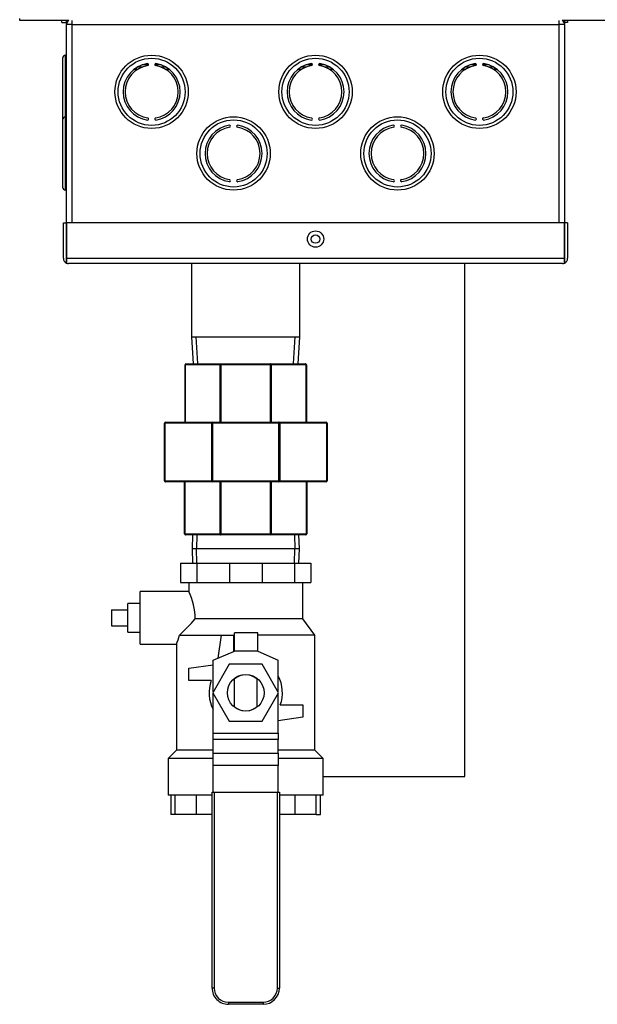
# Model space of a CAD drawing. Units: inches. Extents: x 2.77 to 8.22, y 1.09 to 7.44.
# Drawn here: x 2.87 to 3.32, y 5.23 to 5.99 of the extents above; entities that cross this region are included whole.
import ezdxf
from ezdxf.lldxf.tags import DXFTag

# ---------------------------------------------------------------- set-up
doc = ezdxf.new("R2010")
doc.units = ezdxf.units.IN
doc.header["$MEASUREMENT"] = 0
doc.layers.add('Default', color=7, linetype='Continuous')
doc.layers.add('DV3_Default', color=7, linetype='Continuous')
tags = doc.linetypes.add('HIDDEN2', pattern=[0.1875, 0.125, -0.0625]).pattern_tags.tags
tags[6:7] = [DXFTag(74, 4), DXFTag(75, 0), DXFTag(340, '0'), DXFTag(46, 0.0), DXFTag(50, 0.0), DXFTag(44, 0.0), DXFTag(45, 0.0)]
tags[4:5] = [DXFTag(74, 4), DXFTag(75, 0), DXFTag(340, '0'), DXFTag(46, 0.0), DXFTag(50, 0.0), DXFTag(44, 0.0), DXFTag(45, 0.0)]

# ---------------------------------------------------------------- blocks, each defined once
blk = doc.blocks.new('SE2')
at = {"layer": 'DV3_Default', "color": 7, "linetype": 'Continuous'}
for p, q in [((2.87273, 5.98747), (2.87273, 5.98899)), ((2.91044, 5.98747), (2.87273, 5.98747)), ((2.905, 5.98585), (2.905, 5.98747)), ((2.905, 5.98585), (2.90869, 5.98585)), ((2.90869, 5.98516), (2.90869, 5.98747)), ((2.90869, 5.8323), (2.90869, 5.98425)), ((2.91269, 5.98425), (2.90869, 5.98425)), ((2.91269, 5.98425), (2.91269, 5.8323)), ((2.91269, 5.98425), (3.28669, 5.98425)), ((3.28669, 5.8323), (3.28669, 5.98425)), ((3.29069, 5.98425), (3.28669, 5.98425)), ((4.02431, 5.98747), (3.28894, 5.98747)), ((3.29069, 5.98747), (3.29069, 5.98499)), ((3.29307, 5.98585), (3.29069, 5.98585)), ((3.29069, 5.98425), (3.29069, 5.8323)), ((3.29307, 5.98747), (3.29307, 5.98585)), ((2.90796, 5.91355), (2.90796, 5.96085)), ((2.90869, 5.96085), (2.90796, 5.96085)), ((2.90556, 5.95845), (2.90556, 5.91109)), ((2.97155, 5.9533), (2.96651, 5.9533)), ((2.9814, 5.9533), (2.97636, 5.9533)), ((3.09728, 5.9533), (3.09224, 5.9533)), ((3.10713, 5.9533), (3.10209, 5.9533)), ((3.22301, 5.9533), (3.21797, 5.9533)), ((3.23286, 5.9533), (3.22782, 5.9533)), ((2.96219, 5.9499), (2.9604, 5.9499)), ((2.96219, 5.95117), (2.96219, 5.9499)), ((2.9631, 5.9499), (2.96219, 5.9499)), ((2.96669, 5.9517), (2.96306, 5.9517)), ((2.98485, 5.9517), (2.98122, 5.9517)), ((2.98751, 5.9499), (2.98481, 5.9499)), ((3.08883, 5.9499), (3.08613, 5.9499)), ((3.09242, 5.9517), (3.08879, 5.9517)), ((3.11058, 5.9517), (3.10695, 5.9517)), ((3.11324, 5.9499), (3.11054, 5.9499)), ((3.21456, 5.9499), (3.21186, 5.9499)), ((3.21815, 5.9517), (3.21452, 5.9517)), ((3.23631, 5.9517), (3.23268, 5.9517)), ((3.23719, 5.9499), (3.23627, 5.9499)), ((3.23719, 5.9499), (3.23719, 5.95116)), ((3.23897, 5.9499), (3.23719, 5.9499)), ((2.90556, 5.91115), (2.90556, 5.8597)), ((2.90796, 5.8573), (2.90796, 5.91355)), ((2.90869, 5.91355), (2.90796, 5.91355)), ((2.90796, 5.8573), (2.90869, 5.8573)), ((2.90629, 5.8323), (2.90869, 5.8323)), ((2.90629, 5.80505), (2.90629, 5.8323)), ((2.90869, 5.8323), (2.90869, 5.80505)), ((3.29069, 5.8323), (2.90869, 5.8323)), ((2.90869, 5.80505), (2.90869, 5.8323)), ((3.29069, 5.80505), (3.29069, 5.8323)), ((3.29309, 5.8323), (3.29069, 5.8323)), ((3.29069, 5.8323), (3.29069, 5.80505)), ((3.29309, 5.8323), (3.29309, 5.80505)), ((2.90869, 5.80505), (2.90869, 5.80139)), ((2.90869, 5.80505), (3.29069, 5.80505)), ((2.90869, 5.80139), (2.90869, 5.80505)), ((3.29069, 5.80505), (3.29069, 5.80139)), ((3.29069, 5.80139), (3.29069, 5.80505)), ((3.28909, 5.80105), (2.91029, 5.80105)), ((3.00463, 5.80105), (3.00463, 5.74472)), ((3.08763, 5.74473), (3.08763, 5.80105)), ((3.21418, 5.40738), (3.21418, 5.80105)), ((3.00463, 5.74472), (3.08763, 5.74473)), ((3.00463, 5.74472), (3.00592, 5.7241)), ((3.08634, 5.7241), (3.08763, 5.74473)), ((2.99957, 5.67922), (2.99956, 5.72335)), ((2.99956, 5.72335), (2.99978, 5.72335)), ((2.99978, 5.72335), (2.99979, 5.67922)), ((3.02662, 5.72335), (2.99978, 5.72335)), ((3.00031, 5.7241), (3.02715, 5.7241)), ((3.02662, 5.67922), (3.02662, 5.72335)), ((3.02715, 5.72335), (3.02662, 5.72335)), ((3.02715, 5.7241), (3.0651, 5.7241)), ((3.02715, 5.72335), (3.02715, 5.7241)), ((3.0651, 5.72335), (3.02715, 5.72335)), ((3.02715, 5.72335), (3.02715, 5.67922)), ((3.0651, 5.7241), (3.09194, 5.7241)), ((3.0651, 5.72335), (3.0651, 5.7241)), ((3.0651, 5.67923), (3.0651, 5.72335)), ((3.0651, 5.72335), (3.06563, 5.72335)), ((3.09247, 5.72335), (3.06563, 5.72335)), ((3.06563, 5.72335), (3.06563, 5.67923)), ((3.09247, 5.67923), (3.09247, 5.72335)), ((3.09247, 5.72335), (3.09269, 5.72335)), ((3.09269, 5.72335), (3.09269, 5.67923)), ((2.98377, 5.63422), (2.98377, 5.67847)), ((2.98399, 5.67847), (2.98377, 5.67847)), ((3.02008, 5.67847), (2.98399, 5.67847)), ((2.98399, 5.67847), (2.98399, 5.63422)), ((2.98452, 5.67922), (3.02061, 5.67922)), ((3.02008, 5.63422), (3.02008, 5.67847)), ((3.02008, 5.67847), (3.02061, 5.67847)), ((3.02061, 5.67922), (3.07165, 5.67923)), ((3.02061, 5.67847), (3.02061, 5.67922)), ((3.07165, 5.67848), (3.02061, 5.67847)), ((3.02061, 5.67847), (3.02061, 5.63422)), ((3.07165, 5.67923), (3.10774, 5.67923)), ((3.07165, 5.67848), (3.07165, 5.67923)), ((3.07165, 5.63423), (3.07165, 5.67848)), ((3.07165, 5.67848), (3.07218, 5.67848)), ((3.10827, 5.67848), (3.07218, 5.67848)), ((3.07218, 5.67848), (3.07218, 5.63423)), ((3.10827, 5.63423), (3.10827, 5.67848)), ((3.10827, 5.67848), (3.10849, 5.67848)), ((3.10849, 5.67848), (3.10849, 5.63423)), ((2.98377, 5.63422), (2.98399, 5.63422)), ((2.98399, 5.63422), (3.02008, 5.63422)), ((3.02061, 5.63347), (2.98452, 5.63347)), ((2.99925, 5.5936), (2.99925, 5.63347)), ((2.99947, 5.63347), (2.99947, 5.5936)), ((3.02061, 5.63422), (3.02008, 5.63422)), ((3.02061, 5.63422), (3.07165, 5.63423)), ((3.02061, 5.63347), (3.02061, 5.63422)), ((3.07165, 5.63348), (3.02061, 5.63347)), ((3.02649, 5.5936), (3.02649, 5.63347)), ((3.02702, 5.63347), (3.02702, 5.5936)), ((3.06524, 5.5936), (3.06523, 5.63348)), ((3.06576, 5.63348), (3.06577, 5.5936)), ((3.07218, 5.63423), (3.07165, 5.63423)), ((3.07165, 5.63348), (3.07165, 5.63423)), ((3.10774, 5.63348), (3.07165, 5.63348)), ((3.07218, 5.63423), (3.10827, 5.63423)), ((3.09279, 5.5936), (3.09278, 5.63348)), ((3.093, 5.63348), (3.093, 5.5936)), ((3.10849, 5.63423), (3.10827, 5.63423)), ((2.99947, 5.5936), (2.99925, 5.5936)), ((2.99947, 5.5936), (3.02649, 5.5936)), ((3.02702, 5.59285), (3, 5.59285)), ((3.00527, 5.59285), (3.00494, 5.58202)), ((3.02649, 5.5936), (3.02702, 5.5936)), ((3.02702, 5.5936), (3.06524, 5.5936)), ((3.02702, 5.59285), (3.02702, 5.5936)), ((3.06524, 5.59285), (3.02702, 5.59285)), ((3.06577, 5.5936), (3.06524, 5.5936)), ((3.06524, 5.59285), (3.06524, 5.5936)), ((3.09225, 5.59285), (3.06524, 5.59285)), ((3.06577, 5.5936), (3.09279, 5.5936)), ((3.08732, 5.58203), (3.08699, 5.59285)), ((3.093, 5.5936), (3.09279, 5.5936)), ((3.08732, 5.58203), (3.00494, 5.58202)), ((3.00494, 5.58202), (3.00527, 5.5712)), ((3.08699, 5.5712), (3.08732, 5.58203)), ((2.99613, 5.5712), (2.99613, 5.5562)), ((2.99613, 5.5712), (3.00863, 5.5712)), ((3.00863, 5.5712), (3.00863, 5.5562)), ((3.00863, 5.5712), (3.03363, 5.5712)), ((3.03363, 5.5712), (3.03363, 5.5562)), ((3.03363, 5.5712), (3.05863, 5.5712)), ((3.05863, 5.5712), (3.05863, 5.5562)), ((3.05863, 5.5712), (3.08363, 5.5712)), ((3.08363, 5.5712), (3.08363, 5.5562)), ((3.08363, 5.5712), (3.09613, 5.5712)), ((3.09613, 5.5712), (3.09613, 5.5562)), ((2.99613, 5.5562), (3.00863, 5.5562)), ((3.00238, 5.5562), (3.00238, 5.54947)), ((3.00863, 5.5562), (3.03363, 5.5562)), ((3.03363, 5.5562), (3.05863, 5.5562)), ((3.05863, 5.5562), (3.08363, 5.5562)), ((3.08363, 5.5562), (3.09613, 5.5562)), ((3.08988, 5.52833), (3.08988, 5.5562)), ((2.96513, 5.50889), (2.96513, 5.54952)), ((3.0024, 5.54952), (2.96513, 5.54952)), ((2.95576, 5.51827), (2.95576, 5.54014)), ((2.96513, 5.54014), (2.95576, 5.54014)), ((2.94326, 5.53545), (2.94326, 5.52295)), ((2.94326, 5.53545), (2.95576, 5.53545)), ((2.94326, 5.52295), (2.95576, 5.52295)), ((3.08988, 5.52833), (3.00737, 5.52832)), ((3.09926, 5.51583), (3.08988, 5.52833)), ((2.95576, 5.51827), (2.96513, 5.51827)), ((2.99525, 5.51582), (3.02743, 5.51582)), ((3.02494, 5.49834), (3.02743, 5.51582)), ((3.02743, 5.51582), (3.03676, 5.51582)), ((3.03676, 5.51582), (3.03676, 5.5034)), ((3.05551, 5.5178), (3.03754, 5.5178)), ((3.03754, 5.50374), (3.03754, 5.5178)), ((3.05551, 5.50374), (3.05551, 5.5178)), ((3.09926, 5.51583), (3.05551, 5.51583)), ((3.09926, 5.42759), (3.09926, 5.51583)), ((2.96513, 5.50889), (2.99311, 5.50889)), ((2.99301, 5.50917), (2.99301, 5.42759)), ((3.02113, 5.49671), (3.03754, 5.50374)), ((3.05551, 5.50374), (3.03754, 5.50374)), ((3.05551, 5.50374), (3.07113, 5.49671)), ((3.00238, 5.49046), (3.02113, 5.49313)), ((3.0335, 5.49358), (3.02087, 5.47171)), ((3.02113, 5.47215), (3.02113, 5.49671)), ((3.05876, 5.49358), (3.0335, 5.49358)), ((3.07139, 5.47171), (3.05876, 5.49358)), ((3.07113, 5.47216), (3.07113, 5.49671)), ((3.00238, 5.48108), (3.00238, 5.49046)), ((3.01962, 5.48108), (3.00238, 5.48108)), ((3.03756, 5.46095), (3.03756, 5.48246)), ((3.0547, 5.48246), (3.0547, 5.46095)), ((3.02087, 5.47171), (3.0335, 5.44983)), ((3.02113, 5.44076), (3.02113, 5.47126)), ((3.05876, 5.44983), (3.07139, 5.47171)), ((3.07113, 5.44076), (3.07113, 5.47126)), ((3.07265, 5.46233), (3.08988, 5.46233)), ((3.08988, 5.46233), (3.08988, 5.45296)), ((3.0335, 5.44983), (3.05876, 5.44983)), ((3.08988, 5.45296), (3.07113, 5.45028)), ((3.02113, 5.44076), (3.07113, 5.44076)), ((3.02113, 5.43598), (3.02113, 5.44076)), ((3.07113, 5.44076), (3.07113, 5.43598)), ((3.07113, 5.43598), (3.02113, 5.43598)), ((3.02113, 5.42543), (3.02113, 5.43598)), ((3.07113, 5.42543), (3.07113, 5.43598)), ((2.99301, 5.42759), (2.98663, 5.42121)), ((3.02113, 5.42759), (2.99301, 5.42759)), ((3.02113, 5.42543), (3.07113, 5.42543)), ((3.02113, 5.41586), (3.02113, 5.42543)), ((3.09926, 5.42759), (3.07113, 5.42759)), ((3.07113, 5.42543), (3.07113, 5.41586)), ((3.10563, 5.42121), (3.09926, 5.42759)), ((3.02113, 5.42121), (2.98663, 5.42121)), ((2.98663, 5.42121), (2.98663, 5.39321)), ((3.10563, 5.42121), (3.07113, 5.42121)), ((3.10563, 5.39321), (3.10563, 5.42121)), ((3.02113, 5.39546), (3.02113, 5.41586)), ((3.07113, 5.41586), (3.02113, 5.41586)), ((3.07113, 5.39546), (3.07113, 5.41586)), ((3.10563, 5.40738), (3.21418, 5.40738)), ((3.02031, 5.39321), (2.98663, 5.39321)), ((3.02031, 5.39546), (3.02188, 5.39546)), ((3.02032, 5.24521), (3.02031, 5.39546)), ((3.02188, 5.39546), (3.07039, 5.39546)), ((3.02188, 5.39546), (3.02188, 5.24521)), ((3.07039, 5.24521), (3.07039, 5.39546)), ((3.07039, 5.39546), (3.07195, 5.39546)), ((3.07195, 5.39546), (3.07196, 5.24521)), ((3.10563, 5.39321), (3.07195, 5.39321)), ((3.08402, 5.37821), (3.08402, 5.39321)), ((3.10026, 5.37821), (3.10026, 5.39321)), ((3.10361, 5.37821), (3.10361, 5.39321)), ((2.98866, 5.39321), (2.98866, 5.37821)), ((2.99201, 5.37821), (2.99201, 5.39321)), ((3.00825, 5.37821), (3.00825, 5.39321)), ((2.99201, 5.37821), (2.98866, 5.37821)), ((3.00825, 5.37821), (2.99201, 5.37821)), ((3.02031, 5.37821), (3.00825, 5.37821)), ((3.08402, 5.37821), (3.07195, 5.37821)), ((3.10026, 5.37821), (3.08402, 5.37821)), ((3.10026, 5.37821), (3.10361, 5.37821)), ((3.02188, 5.24521), (3.02032, 5.24521)), ((3.07039, 5.24521), (3.07196, 5.24521)), ((3.03282, 5.23427), (3.05946, 5.23427)), ((3.03282, 5.23427), (3.03282, 5.23271)), ((3.05946, 5.23271), (3.03282, 5.23271)), ((3.05946, 5.23427), (3.05946, 5.23271))]:
    blk.add_line(p, q, dxfattribs=at)
at = {"layer": 'DV3_Default', "color": 7, "linetype": 'HIDDEN2'}
for p, q in [((3.00938, 5.72432), (3.00811, 5.74472)), ((3.08287, 5.72432), (3.08415, 5.74473)), ((3.00875, 5.59274), (3.00842, 5.58202)), ((3.08351, 5.59274), (3.08384, 5.58203)), ((3.00875, 5.57131), (3.00842, 5.58202)), ((3.08351, 5.57131), (3.08384, 5.58203))]:
    blk.add_line(p, q, dxfattribs=at)
at = {"layer": 'DV3_Default', "color": 7, "linetype": 'Continuous'}
for centre, radius in [((2.97395, 5.93273), 0.02813), ((3.09968, 5.93273), 0.02813), ((3.22541, 5.93273), 0.02813), ((2.97395, 5.93273), 0.02573), ((3.09968, 5.93273), 0.02573), ((3.22541, 5.93273), 0.02573), ((3.03682, 5.88543), 0.02813), ((3.03682, 5.88543), 0.02573), ((3.16255, 5.88543), 0.02813), ((3.16255, 5.88543), 0.02573), ((3.09969, 5.8198), 0.00625), ((3.09969, 5.8198), 0.00325), ((3.04613, 5.47171), 0.01406)]:
    blk.add_circle(centre, radius, dxfattribs=at)
for centre, radius, start, end in [((2.91269, 5.98425), 0.004, 124.95181, 180), ((2.91082, 5.98464), 0.00209, 169.24227, 190.75773), ((3.0931, 5.98448), 0.18041, 179.0301, 180.07131), ((3.1181, 5.98459), 0.16859, 359.88417, 0.99842), ((3.28669, 5.98425), 0.004, 0, 55.04839), ((3.28856, 5.98464), 0.00209, 349.25932, 10.77627), ((2.90796, 5.95845), 0.0024, 90, 180), ((2.97395, 5.93273), 0.02187, 98.53703, 261.46297), ((2.97395, 5.93273), 0.02031, 98.53703, 261.46297), ((2.97082, 5.95359), 0.000781, 278.53703, 98.53703), ((2.97709, 5.95359), 0.000781, 81.46297, 261.46297), ((2.97395, 5.93273), 0.02031, 278.53703, 81.46297), ((2.97395, 5.93273), 0.02187, 278.53703, 81.46297), ((3.09968, 5.93273), 0.02188, 98.53703, 261.46297), ((3.09968, 5.93273), 0.02031, 98.53703, 261.46297), ((3.09655, 5.95359), 0.000781, 278.53703, 98.53703), ((3.10282, 5.95359), 0.000781, 81.46297, 261.46297), ((3.09968, 5.93273), 0.02031, 278.53703, 81.46297), ((3.09968, 5.93273), 0.02187, 278.53703, 81.46297), ((3.22541, 5.93273), 0.02187, 98.53703, 261.46297), ((3.22541, 5.93273), 0.02031, 98.53703, 261.46297), ((3.22228, 5.95359), 0.000781, 278.53703, 98.53703), ((3.22855, 5.95359), 0.000781, 81.46297, 261.46297), ((3.22541, 5.93273), 0.02031, 278.53703, 81.46297), ((3.22541, 5.93273), 0.02187, 278.53703, 81.46297), ((2.90796, 5.91115), 0.0024, 90, 180), ((2.97082, 5.91187), 0.000781, 261.46297, 81.46297), ((2.97709, 5.91187), 0.000781, 98.53703, 278.53703), ((3.03682, 5.88543), 0.02187, 98.53703, 261.46297), ((3.03369, 5.90629), 0.000781, 278.53703, 98.53703), ((3.03995, 5.90629), 0.000781, 81.46297, 261.46297), ((3.03682, 5.88543), 0.02187, 278.53703, 81.46297), ((3.09655, 5.91187), 0.000781, 261.46297, 81.46297), ((3.10282, 5.91187), 0.000781, 98.53703, 278.53703), ((3.16255, 5.88543), 0.02187, 98.53703, 261.46297), ((3.15942, 5.90629), 0.000781, 278.53703, 98.53703), ((3.16568, 5.90629), 0.000781, 81.46297, 261.46297), ((3.16255, 5.88543), 0.02187, 278.53703, 81.46297), ((3.22228, 5.91187), 0.000781, 261.46297, 81.46297), ((3.22855, 5.91187), 0.000781, 98.53703, 278.53703), ((3.03682, 5.88543), 0.02031, 98.53703, 261.46297), ((3.03682, 5.88543), 0.02031, 278.53703, 81.46297), ((3.16255, 5.88543), 0.02031, 98.53703, 261.46297), ((3.16255, 5.88543), 0.02031, 278.53703, 81.46297), ((3.03369, 5.86457), 0.000781, 261.46297, 81.46297), ((3.03995, 5.86457), 0.000781, 98.53703, 278.53703), ((3.15942, 5.86457), 0.000781, 261.46297, 81.46297), ((3.16568, 5.86457), 0.000781, 98.53703, 278.53703), ((2.90796, 5.8597), 0.0024, 180, 270), ((2.91029, 5.80505), 0.004, 180, 246.42182), ((2.91029, 5.80505), 0.004, 246.42182, 270), ((3.28909, 5.80505), 0.004, 270, 293.57818), ((3.28909, 5.80505), 0.004, 293.57818, 360), ((3.00031, 5.72335), 0.00075, 90.00122, 180.00122), ((3.09194, 5.72335), 0.00075, 0.00122, 90.00122), ((2.98452, 5.67847), 0.00075, 90.00122, 180.00122), ((3.10774, 5.67848), 0.00075, 0.00122, 90.00122), ((2.98452, 5.63422), 0.00075, 180.00122, 270.00122), ((3.10774, 5.63423), 0.00075, 270.00122, 0.00122), ((3, 5.5936), 0.00075, 180.00122, 270.00122), ((3.09225, 5.5936), 0.00075, 270.00122, 0.00122), ((2.96066, 5.52851), 0.04671, 359.77601, 26.7304), ((2.86128, 5.65785), 0.19524, 313.32805, 318.43932), ((2.92997, 5.53314), 0.06754, 338.95906, 345.14244), ((3.04613, 5.47171), 0.01375, 51.45236, 128.55008), ((3.04613, 5.47171), 0.02813, 340.53, 27.26726), ((3.04613, 5.47171), 0.02812, 160.53, 207.26726), ((3.04613, 5.47171), 0.01375, 231.45236, 308.55008), ((3.03282, 5.24521), 0.0125, 180.00122, 270.00122), ((3.03282, 5.24521), 0.01094, 180.00122, 270.00122), ((3.05946, 5.24521), 0.01094, 270.00122, 0.00122), ((3.05946, 5.24521), 0.0125, 270.00122, 0.00122)]:
    blk.add_arc(centre, radius, start, end, dxfattribs=at)
for centre, major_axis, ratio, start_param, end_param in [((2.91029, 5.80505), (0, 0.004), 0.997539, 2.730076, 3.141593), ((3.28909, 5.80505), (0, 0.004), 0.997539, 3.141593, 3.553109), ((3.00031, 5.72335), (0, 0.00075), 0.707107, 0, 1.570796), ((3.02715, 5.72335), (0, 0.00075), 0.707107, 0, 1.570796), ((3.0651, 5.72335), (0, -0.00075), 0.707107, 1.570796, 3.141593), ((3.09194, 5.72335), (0, -0.00075), 0.707107, 1.570796, 3.141593), ((2.98452, 5.67847), (0, -0.00075), 0.707107, 3.141593, 4.712389), ((3.02061, 5.67847), (0, -0.00075), 0.707107, 3.141593, 4.712389), ((3.07165, 5.67848), (0, -0.00075), 0.707107, 1.570796, 3.141593), ((3.10774, 5.67848), (0, -0.00075), 0.707107, 1.570796, 3.141593), ((2.98452, 5.63422), (0, -0.00075), 0.707107, 4.712389, 6.283185), ((3.02061, 5.63422), (0, -0.00075), 0.707107, 4.712389, 6.283185), ((3.07165, 5.63423), (0, -0.00075), 0.707107, 0, 1.570796), ((3.10774, 5.63423), (0, -0.00075), 0.707107, 0, 1.570796), ((3, 5.5936), (0, 0.00075), 0.707107, 1.570796, 3.141593), ((3.02702, 5.5936), (0, 0.00075), 0.707107, 1.570796, 3.141594), ((3.06524, 5.5936), (0, -0.00075), 0.707107, 0, 1.570796), ((3.09225, 5.5936), (0, -0.00075), 0.707107, 0, 1.570796)]:
    blk.add_ellipse(centre, major_axis=major_axis, ratio=ratio, start_param=start_param, end_param=end_param, dxfattribs=at)

msp = doc.modelspace()

# ---------------------------------------------------------------- block references
at = {"layer": 'Default'}
msp.add_blockref('SE2', (0, 0), dxfattribs=at)

doc.saveas('drawing.dxf')
